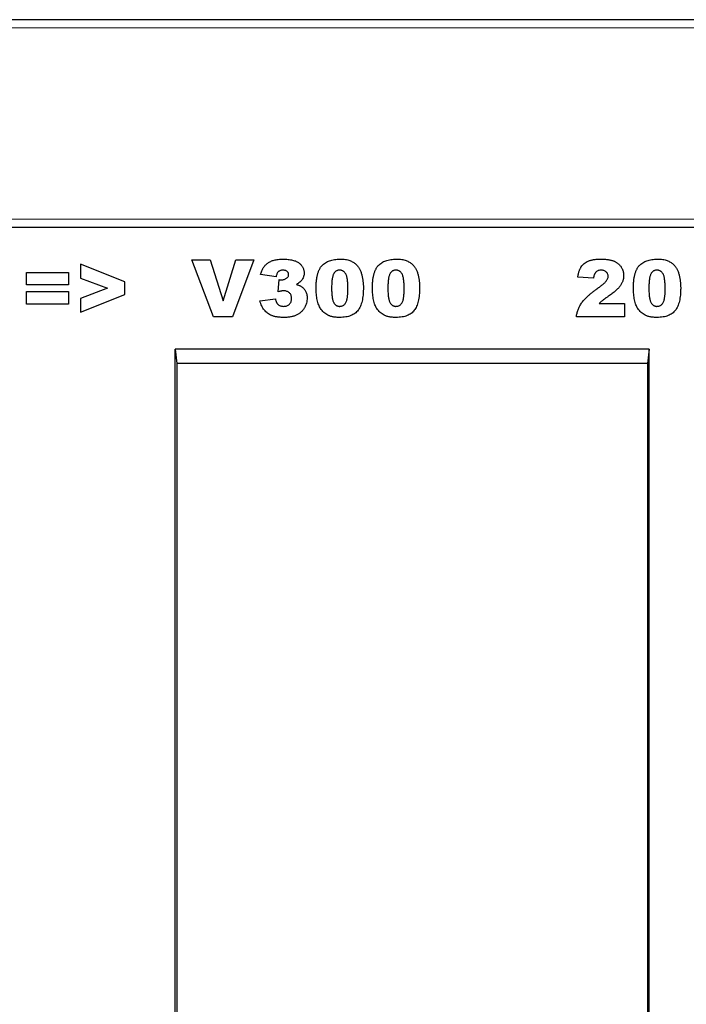
# Model space of a CAD drawing. Units: millimetres. Extents: x 0 to 420, y 0 to 297.
# Drawn here: x 293 to 326, y 182 to 231 of the extents above; entities that cross this region are included whole.
import ezdxf

# ---------------------------------------------------------------- set-up
doc = ezdxf.new("R2010")
doc.units = ezdxf.units.MM

msp = doc.modelspace()

# ---------------------------------------------------------------- linework, layer by layer
at = {"color": 7, "linetype": 'Continuous', "lineweight": 25}
for p, q in [((395.4316, 230.9888), (195.4316, 230.9888)), ((395.4316, 220.759), (195.4316, 220.759)), ((297.9536, 218.0766), (295.7718, 218.9408)), ((295.7718, 218.9408), (295.7718, 218.2607)), ((301.2482, 219.159), (302.1572, 219.159)), ((302.3129, 216.359), (301.2482, 219.159)), ((302.1572, 219.159), (302.7936, 217.1442)), ((302.7936, 217.1442), (303.4203, 219.159)), ((304.3027, 219.159), (303.2567, 216.359)), ((303.4203, 219.159), (304.3027, 219.159)), ((293.11, 218.5408), (295.1827, 218.5408)), ((293.11, 217.9226), (293.11, 218.5408)), ((295.1827, 218.5408), (295.1827, 217.9226)), ((295.7718, 218.2607), (297.0979, 217.759)), ((305.4009, 218.3226), (304.6372, 218.438)), ((321.0227, 218.2499), (320.2591, 218.3096)), ((295.1827, 217.9226), (293.11, 217.9226)), ((297.9536, 217.4476), (297.9536, 218.0766)), ((305.51, 217.5897), (305.5503, 218.1846)), ((293.11, 217.5954), (295.1827, 217.5954)), ((293.11, 216.9772), (293.11, 217.5954)), ((295.1827, 217.5954), (295.1827, 216.9772)), ((297.0979, 217.759), (295.7718, 217.2533)), ((295.7718, 216.5772), (297.9536, 217.4476)), ((295.1827, 216.9772), (293.11, 216.9772)), ((295.7718, 217.2533), (295.7718, 216.5772)), ((304.6009, 217.1414), (305.3645, 217.2317)), ((321.3113, 217.0136), (322.55, 217.0136)), ((322.55, 217.0136), (322.55, 216.359)), ((303.2567, 216.359), (302.3129, 216.359)), ((322.55, 216.359), (320.1863, 216.359)), ((323.7676, 214.759), (300.4336, 214.759)), ((300.4336, 153.589), (300.4336, 214.759)), ((300.4336, 214.759), (300.5196, 214.059)), ((323.7676, 214.759), (323.6817, 214.059)), ((323.7676, 133.989), (323.7676, 214.759)), ((300.5196, 214.059), (300.5196, 173.989)), ((323.6817, 214.059), (300.5196, 214.059)), ((323.6817, 214.059), (323.6817, 173.989))]:
    msp.add_line(p, q, dxfattribs=at)
at = {"color": 8, "linetype": 'Continuous', "lineweight": 18}
for p, q in [((395.4316, 230.5888), (195.4316, 230.5888)), ((195.4316, 221.1681), (395.4316, 221.1681))]:
    msp.add_line(p, q, dxfattribs=at)
at = {"color": 7, "linetype": 'Continuous', "lineweight": 25}
for points, knots in [([(304.6372, 218.438), (304.6453, 218.4679), (304.661, 218.5265), (304.6927, 218.6101), (304.7291, 218.6887), (304.7711, 218.7619), (304.8183, 218.8299), (304.871, 218.8921), (304.9286, 218.9493), (304.992, 219.0014), (305.0617, 219.0477), (305.1382, 219.0873), (305.2212, 219.1212), (305.3114, 219.148), (305.4082, 219.1697), (305.5117, 219.1847), (305.6219, 219.194), (305.6976, 219.1949), (305.7367, 219.1954)], [0, 0, 0, 0, 0.0635296, 0.1245816, 0.1834006, 0.2412495, 0.2976858, 0.3531689, 0.4084554, 0.4642879, 0.5212512, 0.5800586, 0.6409518, 0.7051849, 0.7729441, 0.8445141, 0.9198456, 1, 1, 1, 1]), ([(305.7367, 219.1954), (305.7812, 219.195), (305.8672, 219.1942), (305.9912, 219.1842), (306.1056, 219.1691), (306.2108, 219.1486), (306.3062, 219.1208), (306.3924, 219.0874), (306.4691, 219.0478), (306.536, 219.0013), (306.5939, 218.9505), (306.6447, 218.897), (306.6867, 218.8395), (306.7229, 218.7798), (306.7491, 218.7157), (306.7689, 218.6492), (306.7803, 218.5793), (306.7819, 218.5316), (306.7827, 218.5073)], [0, 0, 0, 0, 0.0948365, 0.1830596, 0.2648851, 0.3406093, 0.4112162, 0.4762497, 0.5372468, 0.5946613, 0.6492788, 0.7012307, 0.7514232, 0.8006215, 0.8496275, 0.8983988, 0.9482789, 1, 1, 1, 1]), ([(307.3718, 217.7704), (307.372, 217.8028), (307.3724, 217.8662), (307.3759, 217.9596), (307.3815, 218.0495), (307.3894, 218.1357), (307.3995, 218.2181), (307.4121, 218.2967), (307.4265, 218.3717), (307.4444, 218.4427), (307.4637, 218.5102), (307.485, 218.5741), (307.509, 218.6341), (307.5352, 218.6905), (307.5633, 218.7435), (307.5948, 218.7922), (307.6278, 218.8375), (307.6749, 218.8929), (307.7404, 218.9553), (307.8286, 219.02), (307.9269, 219.074), (308.034, 219.119), (308.1508, 219.1536), (308.277, 219.1776), (308.4127, 219.1926), (308.5064, 219.1944), (308.5547, 219.1954)], [0, 0, 0, 0, 0.0453163, 0.0888037, 0.1307558, 0.1712048, 0.2099232, 0.2469535, 0.2826042, 0.3167314, 0.3492723, 0.3808639, 0.4108311, 0.4397587, 0.4677387, 0.4947897, 0.52076, 0.5461396, 0.596369, 0.6469848, 0.6988212, 0.752859, 0.8092819, 0.8689428, 0.9323856, 1, 1, 1, 1]), ([(308.5547, 219.1954), (308.6006, 219.1945), (308.6881, 219.1927), (308.8132, 219.1809), (308.9252, 219.1587), (309.025, 219.1286), (309.114, 219.0912), (309.1939, 219.0485), (309.2655, 219.0008), (309.3282, 218.9476), (309.383, 218.8911), (309.4323, 218.8334), (309.4756, 218.7746), (309.5125, 218.7132), (309.5445, 218.6486), (309.5737, 218.5799), (309.5985, 218.5057), (309.6124, 218.4542), (309.6195, 218.4278)], [0, 0, 0, 0, 0.0957974, 0.1828788, 0.2619447, 0.3339089, 0.4004072, 0.4632444, 0.5228287, 0.5798188, 0.6346547, 0.6871379, 0.7381004, 0.7870896, 0.8366317, 0.8885828, 0.9428823, 1, 1, 1, 1]), ([(310.1427, 217.7704), (310.1429, 217.8028), (310.1433, 217.8662), (310.1468, 217.9596), (310.1524, 218.0495), (310.1603, 218.1357), (310.1705, 218.2181), (310.183, 218.2967), (310.1974, 218.3717), (310.2153, 218.4427), (310.2346, 218.5102), (310.2559, 218.5741), (310.28, 218.6341), (310.3061, 218.6905), (310.3342, 218.7435), (310.3657, 218.7922), (310.3987, 218.8375), (310.4458, 218.8929), (310.5113, 218.9553), (310.5995, 219.02), (310.6978, 219.074), (310.8049, 219.119), (310.9217, 219.1536), (311.048, 219.1776), (311.1836, 219.1926), (311.2773, 219.1944), (311.3257, 219.1954)], [0, 0, 0, 0, 0.0453163, 0.0888037, 0.1307558, 0.1712048, 0.2099232, 0.2469535, 0.2826042, 0.3167314, 0.3492723, 0.3808639, 0.4108311, 0.4397587, 0.4677387, 0.4947897, 0.52076, 0.5461396, 0.596369, 0.6469848, 0.6988212, 0.752859, 0.8092819, 0.8689428, 0.9323856, 1, 1, 1, 1]), ([(311.3257, 219.1954), (311.3715, 219.1945), (311.4591, 219.1927), (311.5841, 219.1809), (311.6961, 219.1587), (311.7959, 219.1286), (311.8849, 219.0912), (311.9648, 219.0485), (312.0364, 219.0008), (312.0991, 218.9476), (312.1539, 218.8911), (312.2032, 218.8334), (312.2465, 218.7746), (312.2835, 218.7132), (312.3154, 218.6486), (312.3446, 218.5799), (312.3694, 218.5057), (312.3833, 218.4542), (312.3904, 218.4278)], [0, 0, 0, 0, 0.0957974, 0.1828788, 0.2619447, 0.3339089, 0.4004072, 0.4632444, 0.5228287, 0.5798188, 0.6346547, 0.6871379, 0.7381004, 0.7870896, 0.8366317, 0.8885828, 0.9428823, 1, 1, 1, 1]), ([(320.2591, 218.3096), (320.263, 218.336), (320.2706, 218.3876), (320.2863, 218.4621), (320.303, 218.5326), (320.3229, 218.5984), (320.345, 218.6599), (320.3692, 218.717), (320.3967, 218.7692), (320.4352, 218.8334), (320.4922, 218.9056), (320.573, 218.9818), (320.6665, 219.0466), (320.7535, 219.0916), (320.8301, 219.1216), (320.8939, 219.1413), (320.963, 219.1583), (321.0374, 219.1718), (321.117, 219.1827), (321.2021, 219.1897), (321.2925, 219.1944), (321.3545, 219.195), (321.3863, 219.1954)], [0, 0, 0, 0, 0.0494796, 0.0968507, 0.1413642, 0.183965, 0.2243368, 0.2626087, 0.2990931, 0.333644, 0.4015159, 0.4691679, 0.5391029, 0.6119096, 0.650431, 0.6916873, 0.7358593, 0.7823387, 0.8320128, 0.8849493, 0.9409231, 1, 1, 1, 1]), ([(321.3863, 219.1954), (321.4195, 219.195), (321.4841, 219.1941), (321.5781, 219.1905), (321.6666, 219.183), (321.7493, 219.173), (321.8263, 219.16), (321.8976, 219.1441), (321.9634, 219.1257), (322.0238, 219.1037), (322.08, 219.0793), (322.1325, 219.0512), (322.1819, 219.0201), (322.2281, 218.9857), (322.2716, 218.9488), (322.3118, 218.9082), (322.3496, 218.8651), (322.3835, 218.8185), (322.414, 218.7698), (322.4411, 218.7198), (322.4628, 218.6677), (322.4823, 218.6147), (322.4959, 218.5598), (322.5066, 218.5037), (322.512, 218.446), (322.5131, 218.4071), (322.5136, 218.3874)], [0, 0, 0, 0, 0.0633423, 0.1234715, 0.1797634, 0.2330012, 0.282562, 0.3289209, 0.3725673, 0.4129791, 0.4517094, 0.4894324, 0.526682, 0.5631625, 0.5993546, 0.6356929, 0.6721212, 0.7088931, 0.7456436, 0.7817487, 0.8175789, 0.8532919, 0.8895437, 0.9256034, 0.9623343, 1, 1, 1, 1]), ([(322.9936, 217.7704), (322.9938, 217.8028), (322.9942, 217.8662), (322.9977, 217.9596), (323.0033, 218.0495), (323.0112, 218.1357), (323.0214, 218.2181), (323.0339, 218.2967), (323.0484, 218.3717), (323.0662, 218.4427), (323.0856, 218.5102), (323.1068, 218.5741), (323.1309, 218.6341), (323.157, 218.6905), (323.1852, 218.7435), (323.2166, 218.7922), (323.2496, 218.8375), (323.2967, 218.8929), (323.3622, 218.9553), (323.4504, 219.02), (323.5487, 219.074), (323.6558, 219.119), (323.7727, 219.1536), (323.8989, 219.1776), (324.0345, 219.1926), (324.1282, 219.1944), (324.1766, 219.1954)], [0, 0, 0, 0, 0.0453163, 0.0888037, 0.1307558, 0.1712048, 0.2099232, 0.2469535, 0.2826042, 0.3167314, 0.3492723, 0.3808639, 0.4108311, 0.4397587, 0.4677387, 0.4947897, 0.52076, 0.5461396, 0.596369, 0.6469848, 0.6988212, 0.752859, 0.8092819, 0.8689428, 0.9323856, 1, 1, 1, 1]), ([(324.1766, 219.1954), (324.2224, 219.1945), (324.31, 219.1927), (324.435, 219.1809), (324.547, 219.1587), (324.6469, 219.1286), (324.7358, 219.0912), (324.8157, 219.0485), (324.8874, 219.0008), (324.95, 218.9476), (325.0048, 218.8911), (325.0541, 218.8334), (325.0974, 218.7746), (325.1344, 218.7132), (325.1663, 218.6486), (325.1955, 218.5799), (325.2203, 218.5057), (325.2342, 218.4542), (325.2413, 218.4278)], [0, 0, 0, 0, 0.0957974, 0.1828788, 0.2619447, 0.3339089, 0.4004072, 0.4632444, 0.5228287, 0.5798188, 0.6346547, 0.6871379, 0.7381004, 0.7870896, 0.8366317, 0.8885828, 0.9428823, 1, 1, 1, 1]), ([(305.7361, 218.6499), (305.7146, 218.6491), (305.6731, 218.6475), (305.6139, 218.6339), (305.5611, 218.6106), (305.5135, 218.5786), (305.4738, 218.5332), (305.4414, 218.4752), (305.4169, 218.4035), (305.4065, 218.3508), (305.4009, 218.3226)], [0, 0, 0, 0, 0.1235077, 0.2388126, 0.3471879, 0.4545495, 0.5657346, 0.6912281, 0.8346791, 1, 1, 1, 1]), ([(305.6537, 218.1772), (305.6788, 218.1779), (305.7271, 218.1794), (305.7964, 218.1939), (305.8591, 218.2179), (305.9144, 218.2506), (305.9606, 218.2894), (305.9939, 218.3337), (306.0158, 218.3816), (306.018, 218.4154), (306.0191, 218.4323)], [0, 0, 0, 0, 0.1528095, 0.29445, 0.4294292, 0.5610174, 0.6847236, 0.7944987, 0.8975222, 1, 1, 1, 1]), ([(306.0191, 218.4323), (306.0183, 218.4481), (306.0169, 218.4788), (306.002, 218.5222), (305.9774, 218.5601), (305.9437, 218.592), (305.9024, 218.6184), (305.8531, 218.6372), (305.7968, 218.6476), (305.757, 218.6491), (305.7361, 218.6499)], [0, 0, 0, 0, 0.1180796, 0.2286883, 0.338277, 0.4524453, 0.5734355, 0.7025555, 0.8439158, 1, 1, 1, 1]), ([(306.7827, 218.5073), (306.7817, 218.479), (306.7799, 218.423), (306.7607, 218.3417), (306.731, 218.2642), (306.6884, 218.1911), (306.6335, 218.1224), (306.567, 218.058), (306.4886, 217.9978), (306.4297, 217.9636), (306.3992, 217.9459)], [0, 0, 0, 0, 0.1184881, 0.2339817, 0.3480271, 0.4653378, 0.5867752, 0.7152655, 0.8522203, 1, 1, 1, 1]), ([(308.528, 218.6499), (308.5113, 218.6495), (308.4788, 218.6486), (308.4319, 218.6392), (308.3887, 218.6243), (308.3488, 218.6038), (308.3129, 218.5766), (308.28, 218.544), (308.2518, 218.5047), (308.2261, 218.4595), (308.2047, 218.4062), (308.186, 218.3436), (308.1706, 218.2711), (308.1575, 218.1887), (308.1477, 218.0963), (308.1402, 217.9938), (308.1366, 217.8812), (308.1358, 217.8028), (308.1354, 217.7619)], [0, 0, 0, 0, 0.0461248, 0.0898448, 0.1313839, 0.1721107, 0.2132424, 0.2554258, 0.2995945, 0.3464585, 0.3985474, 0.458144, 0.5267105, 0.6030211, 0.6888378, 0.7832775, 0.8869559, 1, 1, 1, 1]), ([(308.9354, 217.7414), (308.9351, 217.7844), (308.9344, 217.8668), (308.93, 217.9849), (308.9223, 218.092), (308.911, 218.1879), (308.8973, 218.273), (308.8797, 218.347), (308.8599, 218.4105), (308.8358, 218.4636), (308.8075, 218.5076), (308.7778, 218.5462), (308.7438, 218.5782), (308.7072, 218.605), (308.6666, 218.6248), (308.6234, 218.6398), (308.5767, 218.6484), (308.5446, 218.6494), (308.528, 218.6499)], [0, 0, 0, 0, 0.1158794, 0.2221289, 0.3183569, 0.4052228, 0.4823411, 0.5505585, 0.6101225, 0.6612809, 0.7071636, 0.7507694, 0.7922909, 0.8325217, 0.8724697, 0.9134703, 0.9555187, 1, 1, 1, 1]), ([(309.6195, 218.4278), (309.6318, 218.3756), (309.6564, 218.2709), (309.6809, 218.1102), (309.6961, 217.9462), (309.6981, 217.8358), (309.6991, 217.78)], [0, 0, 0, 0, 0.2454969, 0.4933834, 0.744535, 1, 1, 1, 1]), ([(311.2989, 218.6499), (311.2822, 218.6495), (311.2497, 218.6486), (311.2028, 218.6392), (311.1596, 218.6243), (311.1197, 218.6038), (311.0838, 218.5766), (311.0509, 218.544), (311.0227, 218.5047), (310.997, 218.4595), (310.9756, 218.4062), (310.9569, 218.3436), (310.9415, 218.2711), (310.9284, 218.1887), (310.9186, 218.0963), (310.9111, 217.9938), (310.9075, 217.8812), (310.9068, 217.8028), (310.9063, 217.7619)], [0, 0, 0, 0, 0.0461248, 0.0898448, 0.1313839, 0.1721107, 0.2132424, 0.2554258, 0.2995945, 0.3464585, 0.3985474, 0.458144, 0.5267105, 0.6030211, 0.6888378, 0.7832775, 0.8869559, 1, 1, 1, 1]), ([(311.7063, 217.7414), (311.706, 217.7844), (311.7053, 217.8668), (311.7009, 217.9849), (311.6932, 218.092), (311.6819, 218.1879), (311.6682, 218.273), (311.6506, 218.347), (311.6308, 218.4105), (311.6067, 218.4636), (311.5784, 218.5076), (311.5487, 218.5462), (311.5147, 218.5782), (311.4781, 218.605), (311.4376, 218.6248), (311.3943, 218.6398), (311.3476, 218.6484), (311.3155, 218.6494), (311.2989, 218.6499)], [0, 0, 0, 0, 0.1158794, 0.2221289, 0.3183569, 0.4052228, 0.4823411, 0.5505585, 0.6101225, 0.6612809, 0.7071636, 0.7507694, 0.7922909, 0.8325217, 0.8724697, 0.9134703, 0.9555187, 1, 1, 1, 1]), ([(312.3904, 218.4278), (312.4027, 218.3756), (312.4273, 218.2709), (312.4518, 218.1102), (312.467, 217.9462), (312.469, 217.8358), (312.47, 217.78)], [0, 0, 0, 0, 0.2454969, 0.4933834, 0.744535, 1, 1, 1, 1]), ([(321.4062, 218.6499), (321.3815, 218.6489), (321.3339, 218.6469), (321.266, 218.6301), (321.2054, 218.602), (321.1609, 218.5693), (321.1296, 218.5373), (321.1079, 218.5088), (321.0891, 218.4756), (321.0709, 218.4388), (321.0561, 218.3976), (321.043, 218.3522), (321.0316, 218.3026), (321.0257, 218.2679), (321.0227, 218.2499)], [0, 0, 0, 0, 0.11995644, 0.23085653, 0.33746026, 0.44271356, 0.49671356, 0.55449223, 0.6163463, 0.68177158, 0.75337994, 0.82907951, 0.91120936, 1, 1, 1, 1]), ([(321.1983, 217.7295), (321.2258, 217.7492), (321.2786, 217.7871), (321.3532, 217.8435), (321.4201, 217.8965), (321.4804, 217.9448), (321.5324, 217.9901), (321.5772, 218.0314), (321.6152, 218.0685), (321.6536, 218.1131), (321.6913, 218.1653), (321.7245, 218.2275), (321.7463, 218.2883), (321.7488, 218.3291), (321.75, 218.3488)], [0, 0, 0, 0, 0.1188946, 0.2279443, 0.3277242, 0.4183763, 0.4984079, 0.5698435, 0.6318315, 0.6845613, 0.7759693, 0.8570711, 0.9312064, 1, 1, 1, 1]), ([(321.75, 218.3488), (321.7488, 218.369), (321.7465, 218.4086), (321.7272, 218.4656), (321.696, 218.5174), (321.6529, 218.5632), (321.6012, 218.6015), (321.542, 218.6301), (321.4761, 218.6468), (321.43, 218.6489), (321.4062, 218.6499)], [0, 0, 0, 0, 0.1191182, 0.233288, 0.3506043, 0.4739935, 0.6018677, 0.7283519, 0.8598343, 1, 1, 1, 1]), ([(322.5136, 218.3874), (322.5132, 218.3664), (322.5125, 218.3243), (322.5045, 218.2619), (322.4935, 218.2001), (322.4768, 218.1391), (322.455, 218.0788), (322.4288, 218.0191), (322.3982, 217.96), (322.3624, 217.9013), (322.3208, 217.8421), (322.2705, 217.7832), (322.2141, 217.7218), (322.1492, 217.6597), (322.0768, 217.5963), (321.9959, 217.5323), (321.909, 217.4654), (321.8468, 217.4226), (321.8147, 217.4005)], [0, 0, 0, 0, 0.0499913, 0.0998446, 0.1492797, 0.1991756, 0.2498571, 0.3014516, 0.3541936, 0.4079173, 0.464738, 0.5257649, 0.5920108, 0.6626747, 0.7392253, 0.8205516, 0.9075987, 1, 1, 1, 1]), ([(324.1499, 218.6499), (324.1331, 218.6495), (324.1006, 218.6486), (324.0537, 218.6392), (324.0105, 218.6243), (323.9706, 218.6038), (323.9347, 218.5766), (323.9018, 218.544), (323.8736, 218.5047), (323.848, 218.4595), (323.8265, 218.4062), (323.8078, 218.3436), (323.7924, 218.2711), (323.7793, 218.1887), (323.7695, 218.0963), (323.762, 217.9938), (323.7585, 217.8812), (323.7577, 217.8028), (323.7572, 217.7619)], [0, 0, 0, 0, 0.0461248, 0.0898448, 0.1313839, 0.1721107, 0.2132424, 0.2554258, 0.2995945, 0.3464585, 0.3985474, 0.458144, 0.5267105, 0.6030211, 0.6888378, 0.7832775, 0.8869559, 1, 1, 1, 1]), ([(324.5572, 217.7414), (324.5569, 217.7844), (324.5562, 217.8668), (324.5519, 217.9849), (324.5441, 218.092), (324.5328, 218.1879), (324.5191, 218.273), (324.5015, 218.347), (324.4817, 218.4105), (324.4576, 218.4636), (324.4293, 218.5076), (324.3996, 218.5462), (324.3656, 218.5782), (324.3291, 218.605), (324.2885, 218.6248), (324.2453, 218.6398), (324.1985, 218.6484), (324.1664, 218.6494), (324.1499, 218.6499)], [0, 0, 0, 0, 0.1158794, 0.2221289, 0.3183569, 0.4052228, 0.4823411, 0.5505585, 0.6101225, 0.6612809, 0.7071636, 0.7507694, 0.7922909, 0.8325217, 0.8724697, 0.9134703, 0.9555187, 1, 1, 1, 1]), ([(325.2413, 218.4278), (325.2536, 218.3756), (325.2782, 218.2709), (325.3027, 218.1102), (325.3179, 217.9462), (325.3199, 217.8358), (325.3209, 217.78)], [0, 0, 0, 0, 0.2454969, 0.4933834, 0.744535, 1, 1, 1, 1]), ([(305.5503, 218.1846), (305.57, 218.1824), (305.6044, 218.1785), (305.6389, 218.1776), (305.6537, 218.1772)], [0, 0, 0, 0, 0.5723742, 1, 1, 1, 1]), ([(306.3992, 217.9459), (306.4241, 217.9393), (306.4714, 217.9268), (306.5364, 217.9031), (306.5932, 217.8795), (306.6259, 217.8598), (306.6412, 217.8505)], [0, 0, 0, 0, 0.2960858, 0.5616444, 0.7944211, 1, 1, 1, 1]), ([(306.6412, 217.8505), (306.6631, 217.8353), (306.7065, 217.8052), (306.7634, 217.75), (306.8127, 217.688), (306.8545, 217.6195), (306.8876, 217.5438), (306.9115, 217.4612), (306.9258, 217.3716), (306.9274, 217.3096), (306.9282, 217.2778)], [0, 0, 0, 0, 0.118951, 0.2365571, 0.3536848, 0.4728505, 0.5951725, 0.7224318, 0.857308, 1, 1, 1, 1]), ([(307.5894, 216.7624), (307.5727, 216.7899), (307.5373, 216.848), (307.4952, 216.9468), (307.4584, 217.0593), (307.427, 217.1844), (307.4027, 217.3204), (307.3845, 217.4643), (307.3735, 217.6151), (307.3724, 217.7179), (307.3718, 217.7704)], [0, 0, 0, 0, 0.0924385, 0.1953029, 0.3077153, 0.4323529, 0.5657166, 0.7045415, 0.8491719, 1, 1, 1, 1]), ([(309.6991, 217.78), (309.6984, 217.719), (309.6972, 217.6012), (309.6844, 217.4309), (309.6644, 217.2734), (309.6362, 217.1282), (309.5998, 216.9956), (309.5543, 216.8755), (309.5011, 216.768), (309.4392, 216.6725), (309.3669, 216.5889), (309.2827, 216.5168), (309.1863, 216.4567), (309.0785, 216.4069), (308.9587, 216.3692), (308.8275, 216.3424), (308.6845, 216.3257), (308.5853, 216.3237), (308.5337, 216.3226)], [0, 0, 0, 0, 0.0847014, 0.1635466, 0.2370063, 0.3050866, 0.3687019, 0.4278006, 0.4830776, 0.5349392, 0.5854577, 0.6360037, 0.6882446, 0.7427232, 0.8004424, 0.8622323, 0.9284196, 1, 1, 1, 1]), ([(310.3603, 216.7624), (310.3436, 216.7899), (310.3082, 216.848), (310.2661, 216.9468), (310.2293, 217.0593), (310.1979, 217.1844), (310.1736, 217.3204), (310.1554, 217.4643), (310.1444, 217.6151), (310.1433, 217.7179), (310.1427, 217.7704)], [0, 0, 0, 0, 0.0924385, 0.1953029, 0.3077153, 0.4323529, 0.5657166, 0.7045415, 0.8491719, 1, 1, 1, 1]), ([(312.47, 217.78), (312.4693, 217.719), (312.4681, 217.6012), (312.4553, 217.4309), (312.4353, 217.2734), (312.4071, 217.1282), (312.3707, 216.9956), (312.3252, 216.8755), (312.272, 216.768), (312.2101, 216.6725), (312.1378, 216.5889), (312.0536, 216.5168), (311.9572, 216.4567), (311.8494, 216.4069), (311.7296, 216.3692), (311.5984, 216.3424), (311.4554, 216.3257), (311.3562, 216.3237), (311.3046, 216.3226)], [0, 0, 0, 0, 0.0847014, 0.1635466, 0.2370063, 0.3050866, 0.3687019, 0.4278006, 0.4830776, 0.5349392, 0.5854577, 0.6360037, 0.6882446, 0.7427232, 0.8004424, 0.8622323, 0.9284196, 1, 1, 1, 1]), ([(323.2112, 216.7624), (323.1945, 216.7899), (323.1591, 216.848), (323.117, 216.9468), (323.0802, 217.0593), (323.0488, 217.1844), (323.0245, 217.3204), (323.0063, 217.4643), (322.9954, 217.6151), (322.9942, 217.7179), (322.9936, 217.7704)], [0, 0, 0, 0, 0.0924385, 0.1953029, 0.3077153, 0.4323529, 0.5657166, 0.7045415, 0.8491719, 1, 1, 1, 1]), ([(325.3209, 217.78), (325.3202, 217.719), (325.319, 217.6012), (325.3062, 217.4309), (325.2862, 217.2734), (325.258, 217.1282), (325.2216, 216.9956), (325.1761, 216.8755), (325.1229, 216.768), (325.061, 216.6725), (324.9887, 216.5889), (324.9045, 216.5168), (324.8081, 216.4567), (324.7003, 216.4069), (324.5805, 216.3692), (324.4493, 216.3424), (324.3063, 216.3257), (324.2071, 216.3237), (324.1555, 216.3226)], [0, 0, 0, 0, 0.0847014, 0.1635466, 0.2370063, 0.3050866, 0.3687019, 0.4278006, 0.4830776, 0.5349392, 0.5854577, 0.6360037, 0.6882446, 0.7427232, 0.8004424, 0.8622323, 0.9284196, 1, 1, 1, 1]), ([(305.7742, 217.6317), (305.7567, 217.631), (305.7185, 217.6294), (305.6567, 217.6219), (305.5862, 217.6075), (305.5365, 217.5959), (305.51, 217.5897)], [0, 0, 0, 0, 0.1952773, 0.4279349, 0.6956243, 1, 1, 1, 1]), ([(306.1645, 217.255), (306.1633, 217.2834), (306.1609, 217.3374), (306.1414, 217.4137), (306.1082, 217.4801), (306.061, 217.535), (306.0028, 217.5784), (305.9349, 217.6104), (305.8573, 217.6284), (305.8027, 217.6306), (305.7742, 217.6317)], [0, 0, 0, 0, 0.1382271, 0.2633769, 0.3816524, 0.4970961, 0.6139789, 0.7335272, 0.8609218, 1, 1, 1, 1]), ([(308.1354, 217.7619), (308.1358, 217.7206), (308.1365, 217.6414), (308.1408, 217.5277), (308.1485, 217.4241), (308.1599, 217.3309), (308.1737, 217.2475), (308.1911, 217.1744), (308.2111, 217.1111), (308.2354, 217.058), (308.2623, 217.0126), (308.2927, 216.9745), (308.3253, 216.9413), (308.3612, 216.9146), (308.4, 216.8936), (308.4416, 216.8791), (308.4861, 216.8694), (308.5168, 216.8685), (308.5326, 216.8681)], [0, 0, 0, 0, 0.1138693, 0.2184102, 0.3137473, 0.4000369, 0.4774006, 0.5466938, 0.6071438, 0.6599646, 0.7075271, 0.7521452, 0.7942468, 0.8352987, 0.8750234, 0.9154965, 0.9565716, 1, 1, 1, 1]), ([(308.5326, 216.8681), (308.5531, 216.8691), (308.5934, 216.871), (308.6517, 216.8861), (308.7056, 216.9117), (308.7551, 216.9475), (308.7995, 216.9943), (308.837, 217.0531), (308.8687, 217.1229), (308.889, 217.1895), (308.902, 217.2499), (308.9111, 217.3024), (308.919, 217.3608), (308.9252, 217.4252), (308.9295, 217.4957), (308.9328, 217.5722), (308.9353, 217.6548), (308.9354, 217.7119), (308.9354, 217.7414)], [0, 0, 0, 0, 0.057276, 0.1123948, 0.1667688, 0.2227999, 0.2818645, 0.3456294, 0.4165747, 0.495142, 0.5395109, 0.5888628, 0.643799, 0.7038019, 0.7694723, 0.8408903, 0.9175521, 1, 1, 1, 1]), ([(310.9063, 217.7619), (310.9067, 217.7206), (310.9074, 217.6414), (310.9118, 217.5277), (310.9194, 217.4241), (310.9308, 217.3309), (310.9446, 217.2475), (310.9621, 217.1744), (310.982, 217.1111), (311.0063, 217.058), (311.0332, 217.0126), (311.0637, 216.9745), (311.0962, 216.9413), (311.1321, 216.9146), (311.1709, 216.8936), (311.2125, 216.8791), (311.257, 216.8694), (311.2877, 216.8685), (311.3035, 216.8681)], [0, 0, 0, 0, 0.1138693, 0.2184102, 0.3137473, 0.4000369, 0.4774006, 0.5466938, 0.6071438, 0.6599646, 0.7075271, 0.7521452, 0.7942468, 0.8352987, 0.8750234, 0.9154965, 0.9565716, 1, 1, 1, 1]), ([(311.3035, 216.8681), (311.324, 216.8691), (311.3643, 216.871), (311.4227, 216.8861), (311.4765, 216.9117), (311.526, 216.9475), (311.5704, 216.9943), (311.608, 217.0531), (311.6396, 217.1229), (311.6599, 217.1895), (311.6729, 217.2499), (311.682, 217.3024), (311.6899, 217.3608), (311.6961, 217.4252), (311.7004, 217.4957), (311.7037, 217.5722), (311.7062, 217.6548), (311.7063, 217.7119), (311.7063, 217.7414)], [0, 0, 0, 0, 0.057276, 0.1123948, 0.1667688, 0.2227999, 0.2818645, 0.3456294, 0.4165747, 0.495142, 0.5395109, 0.5888628, 0.643799, 0.7038019, 0.7694723, 0.8408903, 0.9175521, 1, 1, 1, 1]), ([(320.1863, 216.359), (320.1901, 216.3881), (320.1975, 216.4459), (320.2165, 216.5315), (320.2388, 216.616), (320.2666, 216.6993), (320.3008, 216.7806), (320.3383, 216.8616), (320.3827, 216.9403), (320.4311, 217.0197), (320.4892, 217.099), (320.5569, 217.1811), (320.6368, 217.2653), (320.7273, 217.3528), (320.8287, 217.4432), (320.9416, 217.5362), (321.0653, 217.633), (321.153, 217.6966), (321.1983, 217.7295)], [0, 0, 0, 0, 0.0498828, 0.099379, 0.1491657, 0.1988644, 0.2487859, 0.2994558, 0.3507357, 0.4027655, 0.4577631, 0.5180482, 0.5840277, 0.6554609, 0.7324838, 0.8154529, 0.9046665, 1, 1, 1, 1]), ([(321.8147, 217.4005), (321.7958, 217.3878), (321.7595, 217.3636), (321.7079, 217.3283), (321.6611, 217.2964), (321.6189, 217.2675), (321.5818, 217.2411), (321.5499, 217.2174), (321.5222, 217.1977), (321.4917, 217.1739), (321.4552, 217.1438), (321.4102, 217.1049), (321.3614, 217.0615), (321.3285, 217.03), (321.3113, 217.0136)], [0, 0, 0, 0, 0.10752481, 0.20588749, 0.29458837, 0.3748697, 0.44724774, 0.50924576, 0.56231163, 0.60751744, 0.69192686, 0.78503858, 0.88815387, 1, 1, 1, 1]), ([(323.7572, 217.7619), (323.7576, 217.7206), (323.7583, 217.6414), (323.7627, 217.5277), (323.7704, 217.4241), (323.7817, 217.3309), (323.7955, 217.2475), (323.813, 217.1744), (323.8329, 217.1111), (323.8572, 217.058), (323.8841, 217.0126), (323.9146, 216.9745), (323.9471, 216.9413), (323.983, 216.9146), (324.0218, 216.8936), (324.0634, 216.8791), (324.1079, 216.8694), (324.1386, 216.8685), (324.1544, 216.8681)], [0, 0, 0, 0, 0.1138693, 0.2184102, 0.3137473, 0.4000369, 0.4774006, 0.5466938, 0.6071438, 0.6599646, 0.7075271, 0.7521452, 0.7942468, 0.8352987, 0.8750234, 0.9154965, 0.9565716, 1, 1, 1, 1]), ([(324.1544, 216.8681), (324.1749, 216.8691), (324.2153, 216.871), (324.2736, 216.8861), (324.3274, 216.9117), (324.377, 216.9475), (324.4213, 216.9943), (324.4589, 217.0531), (324.4905, 217.1229), (324.5108, 217.1895), (324.5238, 217.2499), (324.5329, 217.3024), (324.5408, 217.3608), (324.547, 217.4252), (324.5513, 217.4957), (324.5547, 217.5722), (324.5571, 217.6548), (324.5572, 217.7119), (324.5572, 217.7414)], [0, 0, 0, 0, 0.057276, 0.1123948, 0.1667688, 0.2227999, 0.2818645, 0.3456294, 0.4165747, 0.495142, 0.5395109, 0.5888628, 0.643799, 0.7038019, 0.7694723, 0.8408903, 0.9175521, 1, 1, 1, 1]), ([(305.7924, 216.3226), (305.7611, 216.3231), (305.7005, 216.3239), (305.6119, 216.3275), (305.5285, 216.335), (305.45, 216.3451), (305.3767, 216.3582), (305.3082, 216.3737), (305.2452, 216.3933), (305.1681, 216.4216), (305.0797, 216.4655), (304.9829, 216.529), (304.8954, 216.6028), (304.8182, 216.6885), (304.7504, 216.7854), (304.6913, 216.8936), (304.6404, 217.013), (304.6143, 217.0978), (304.6009, 217.1414)], [0, 0, 0, 0, 0.0591985, 0.1148567, 0.1677942, 0.2177168, 0.2647214, 0.308924, 0.3505679, 0.389614, 0.4643732, 0.5369038, 0.6084186, 0.6805435, 0.7546883, 0.8320728, 0.9135598, 1, 1, 1, 1]), ([(305.3645, 217.2317), (305.3687, 217.2152), (305.3767, 217.1832), (305.3916, 217.1377), (305.4079, 217.096), (305.4262, 217.0586), (305.4452, 217.0245), (305.4673, 216.9952), (305.4896, 216.9683), (305.5236, 216.9398), (305.5701, 216.9104), (305.633, 216.8858), (305.7025, 216.8709), (305.7512, 216.869), (305.7764, 216.8681)], [0, 0, 0, 0, 0.0844569, 0.1634047, 0.2371253, 0.3059648, 0.3698742, 0.43032, 0.4875316, 0.5420954, 0.6496375, 0.7587369, 0.8748906, 1, 1, 1, 1]), ([(305.7764, 216.8681), (305.8031, 216.8694), (305.8551, 216.8719), (305.9294, 216.8921), (305.9964, 216.9261), (306.0556, 216.9719), (306.1042, 217.0295), (306.1394, 217.097), (306.1612, 217.1732), (306.1634, 217.227), (306.1645, 217.255)], [0, 0, 0, 0, 0.12992692, 0.25352032, 0.37261481, 0.49450507, 0.61656706, 0.73775384, 0.86362299, 1, 1, 1, 1]), ([(306.9282, 217.2778), (306.9267, 217.2365), (306.9237, 217.1541), (306.8981, 217.0323), (306.8573, 216.9131), (306.8108, 216.8171), (306.7659, 216.7435), (306.7284, 216.691), (306.6871, 216.6421), (306.6431, 216.5957), (306.5942, 216.5538), (306.5424, 216.5145), (306.4874, 216.4778), (306.4279, 216.4456), (306.3646, 216.4162), (306.2967, 216.3916), (306.2244, 216.3695), (306.1469, 216.3531), (306.065, 216.3392), (305.9783, 216.33), (305.887, 216.3232), (305.8244, 216.3228), (305.7924, 216.3226)], [0, 0, 0, 0, 0.073814, 0.1475756, 0.2221814, 0.299153, 0.3381588, 0.3765932, 0.4146662, 0.4528375, 0.4910931, 0.5298589, 0.5693069, 0.6095643, 0.6510302, 0.6940976, 0.7390963, 0.7863714, 0.8359266, 0.8878448, 0.9426238, 1, 1, 1, 1]), ([(308.5337, 216.3226), (308.5045, 216.323), (308.4475, 216.3236), (308.3638, 216.3286), (308.2846, 216.3379), (308.2096, 216.3494), (308.1391, 216.3655), (308.0726, 216.3846), (308.0104, 216.4073), (307.934, 216.4422), (307.8454, 216.4946), (307.7494, 216.5711), (307.662, 216.6596), (307.6139, 216.7278), (307.5894, 216.7624)], [0, 0, 0, 0, 0.0801693, 0.1568233, 0.230165, 0.2992185, 0.3653832, 0.4287986, 0.4892305, 0.5469945, 0.6594666, 0.7709918, 0.8836204, 1, 1, 1, 1]), ([(311.3046, 216.3226), (311.2755, 216.323), (311.2184, 216.3236), (311.1347, 216.3286), (311.0556, 216.3379), (310.9805, 216.3494), (310.91, 216.3655), (310.8435, 216.3846), (310.7813, 216.4073), (310.7049, 216.4422), (310.6163, 216.4946), (310.5204, 216.5711), (310.4329, 216.6596), (310.3848, 216.7278), (310.3603, 216.7624)], [0, 0, 0, 0, 0.0801693, 0.1568233, 0.230165, 0.2992185, 0.3653832, 0.4287986, 0.4892305, 0.5469945, 0.6594666, 0.7709918, 0.8836204, 1, 1, 1, 1]), ([(324.1555, 216.3226), (324.1264, 216.323), (324.0693, 216.3236), (323.9856, 216.3286), (323.9065, 216.3379), (323.8314, 216.3494), (323.7609, 216.3655), (323.6944, 216.3846), (323.6323, 216.4073), (323.5558, 216.4422), (323.4673, 216.4946), (323.3713, 216.5711), (323.2838, 216.6596), (323.2357, 216.7278), (323.2112, 216.7624)], [0, 0, 0, 0, 0.0801693, 0.1568233, 0.230165, 0.2992185, 0.3653832, 0.4287986, 0.4892305, 0.5469945, 0.6594666, 0.7709918, 0.8836204, 1, 1, 1, 1])]:
    msp.add_open_spline(points, degree=3, knots=knots, dxfattribs=at)

doc.saveas('drawing.dxf')
